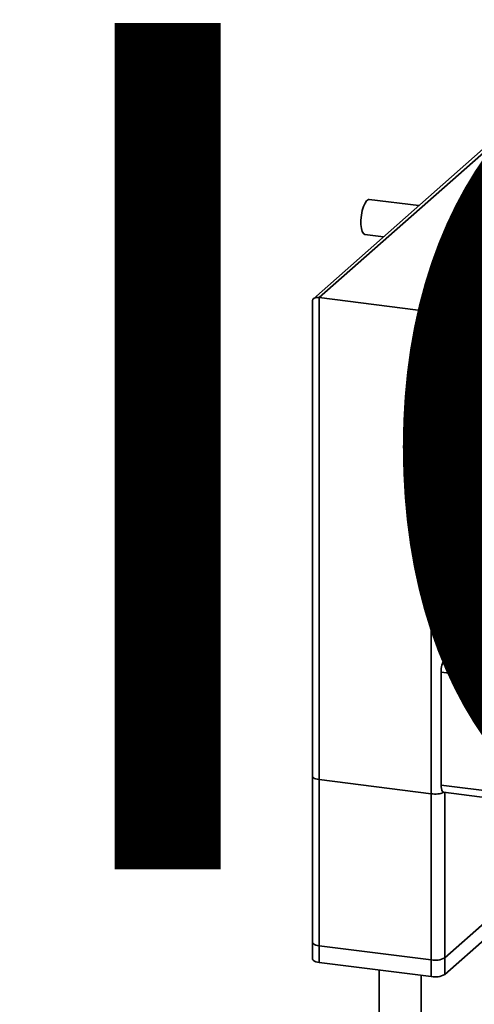
# Paper-space layout 'Blatt1' of a CAD drawing. Units: millimetres. Extents: x 0 to 6300, y 0 to 4455.
# Drawn here: x 4212 to 4341, y 1464 to 1743 of the extents above; entities that cross this region are included whole.
import ezdxf

# ---------------------------------------------------------------- set-up
doc = ezdxf.new("R2010")
doc.units = ezdxf.units.MM
doc.layers.add('1', color=7, linetype='Continuous')
doc.styles.add('SLDTEXTSTYLE1', font='TXT', dxfattribs={"width": 0.605})

# ---------------------------------------------------------------- blocks, each defined once
blk = doc.blocks.new('SW_NOTE_0_5')
at = {"layer": '1', "color": 0, "ltscale": 15, "insert": (1240.25, -0.62), "char_height": 240, "attachment_point": 2, "style": 'SLDTEXTSTYLE1'}
blk.add_mtext('ZEICHNUNG', dxfattribs=at)

psp = doc.layouts.new('Blatt1')

# ---------------------------------------------------------------- linework, layer by layer
at = {"color": 7, "linetype": 'Continuous', "lineweight": 35, "ltscale": 15}
for p, q in [((4328.86, 1660.48), (4419.34, 1740.28)), ((4377.96, 1737.01), (4295.38, 1664.18)), ((4297.05, 1664.48), (4377.96, 1735.83)), ((4332.72, 1658.23), (4419.34, 1734.62)), ((4325.32, 1690.58), (4311.26, 1692.35)), ((4310.01, 1682.43), (4315.32, 1681.76)), ((4295.11, 1663.59), (4295.11, 1476.86)), ((4297.05, 1475.92), (4297.05, 1664.48)), ((4297.05, 1664.48), (4328.86, 1660.48)), ((4328.86, 1471.91), (4328.86, 1660.48)), ((4332.72, 1658.23), (4344.75, 1636.78)), ((4332.72, 1562.06), (4332.72, 1658.23)), ((4332.72, 1562.06), (4344.75, 1572.66)), ((5006.03, 1477.23), (4332.72, 1562.06)), ((5005.16, 1473.45), (4331.66, 1558.3)), ((4331.66, 1526.24), (4331.66, 1558.3)), ((4295.11, 1528.71), (4295.11, 1481.57)), ((4328.86, 1523.77), (4297.05, 1527.78)), ((4297.05, 1480.64), (4297.05, 1527.78)), ((5005.16, 1441.39), (4331.66, 1526.24)), ((4328.86, 1476.63), (4328.86, 1523.77)), ((4332.35, 1524.2), (5005.85, 1439.35)), ((4332.72, 1477.21), (4332.72, 1524.16)), ((4332.72, 1472.5), (4332.72, 1524.16)), ((4344.75, 1487.81), (4332.72, 1477.21)), ((4344.75, 1483.1), (4332.72, 1472.5)), ((4328.86, 1476.63), (4297.05, 1480.64)), ((4328.86, 1471.91), (4297.05, 1475.92)), ((4314.03, 1473.78), (4314.03, 1442.44)), ((4326.03, 1442.44), (4326.03, 1472.27))]:
    psp.add_line(p, q, dxfattribs=at)
at = {"color": 7, "linetype": 'Continuous', "lineweight": 35, "ltscale": 15, "flags": 128}
for points in [[(4310.01, 1682.43), (4309.61, 1682.64), (4309.26, 1683.21), (4309.01, 1684.08), (4308.88, 1685.2), (4308.88, 1686.49), (4309.01, 1687.84), (4309.26, 1689.16), (4309.61, 1690.34), (4310.04, 1691.31), (4310.51, 1691.99), (4310.99, 1692.32), (4311.26, 1692.35)], [(4295.11, 1528.71), (4295.12, 1528.68), (4295.19, 1528.49), (4295.38, 1528.3), (4295.67, 1528.13), (4296.06, 1527.98), (4296.53, 1527.86), (4297.05, 1527.78)], [(4332.35, 1524.2), (4332.32, 1524.21), (4332.14, 1524.31), (4331.97, 1524.52), (4331.84, 1524.83), (4331.74, 1525.23), (4331.68, 1525.71), (4331.66, 1526.24)], [(4297.05, 1480.64), (4296.53, 1480.72), (4296.06, 1480.84), (4295.67, 1480.99), (4295.38, 1481.16), (4295.19, 1481.34), (4295.12, 1481.54), (4295.11, 1481.57)], [(4297.05, 1475.92), (4296.53, 1476.01), (4296.06, 1476.13), (4295.67, 1476.28), (4295.38, 1476.45), (4295.19, 1476.63), (4295.12, 1476.83), (4295.11, 1476.86)]]:
    psp.add_lwpolyline(points, dxfattribs=at)
at = {"color": 7, "linetype": 'Continuous', "lineweight": 35, "ltscale": 225}
for centre, radius, start, end in [((4337.56, 1558.67), 5.91, 144.9309, 183.5931), ((4329.95, 1530.22), 6.55, 260.3732, 292.7457), ((4329.96, 1482.43), 5.91, 259.2261, 297.8883), ((4329.96, 1477.72), 5.91, 259.2261, 297.8883)]:
    psp.add_arc(centre, radius, start, end, dxfattribs=at)
for centre, start_param, end_param in [((4298.11, 1662.59), 2.144179, 3.353608), ((4329.92, 1658.58), 0.573383, 2.144179)]:
    psp.add_ellipse(centre, major_axis=(2.93, -1.32), ratio=0.476834, start_param=start_param, end_param=end_param, dxfattribs=at)

# ---------------------------------------------------------------- block references
at = {"layer": '1', "ltscale": 15}
psp.add_blockref('SW_NOTE_0_5', (3509.61, 1742.98), dxfattribs=at)

doc.saveas('drawing.dxf')
